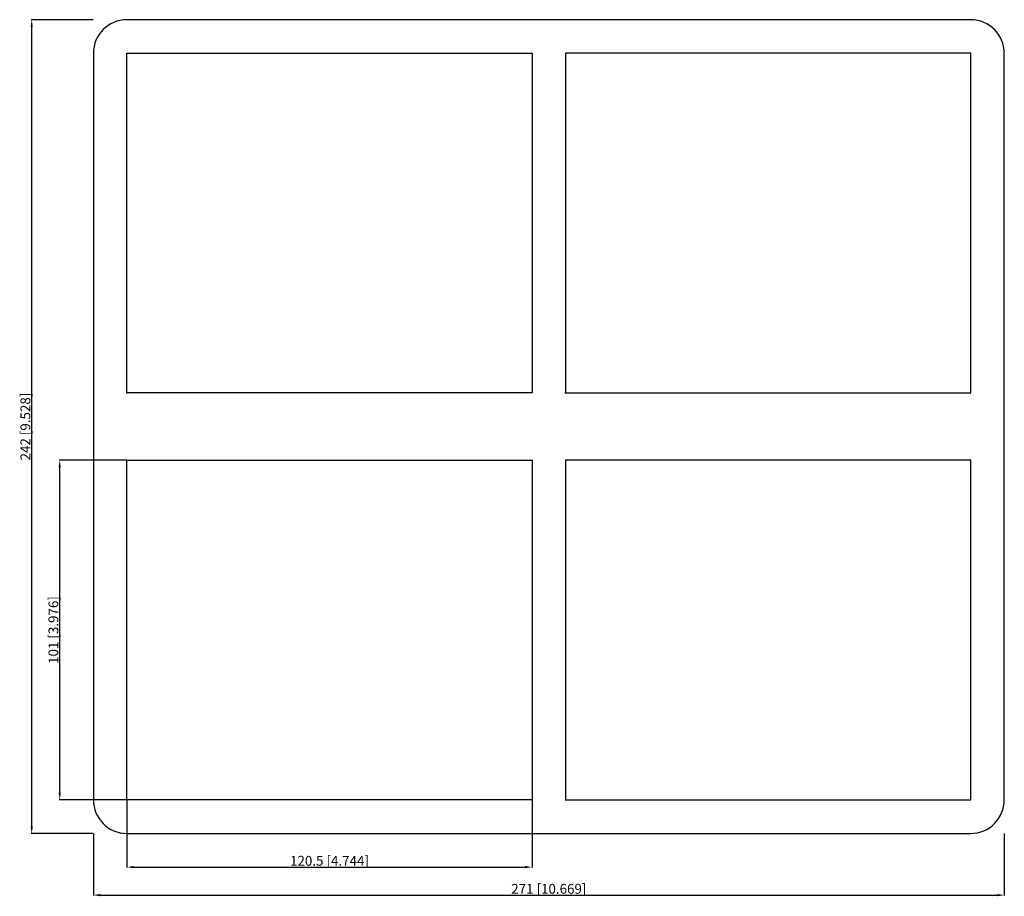
# Model space of a CAD drawing. Units: millimetres. Extents: x -157 to 136, y -140 to 121.
import ezdxf

# ---------------------------------------------------------------- set-up
doc = ezdxf.new("R2010")
doc.units = ezdxf.units.MM
doc.layers.get('0').update_dxf_attribs({"lineweight": 30})
doc.layers.add('DIM', color=3, linetype='Continuous', lineweight=25)

# ---------------------------------------------------------------- blocks, each defined once
blk = doc.blocks.new('info')
blk.add_point((0, 0))
at = {"flags": 1}
for tag, p in [('BRD', (9.47, 2.89, 0)), ('HJD', (9.47, -5.44, 0))]:
    blk.add_attdef(tag, p, '', height=5, dxfattribs=at)
blk = doc.blocks.new('SBTB2+2X2')
for p, q in [((125.5, 121), (-125.5, 121)), ((-135.5, 111), (-135.5, -111)), ((-125.5, 10), (-125.5, 111)), ((-125.5, 111), (-5, 111)), ((-5, 111), (-5, 10)), ((125.5, 111), (5, 111)), ((5, 111), (5, 10)), ((125.5, 10), (125.5, 111)), ((135.5, -111), (135.5, 111)), ((-5, 10), (-125.5, 10)), ((5, 10), (125.5, 10)), ((-125.5, -10), (-5, -10)), ((-125.5, -111), (-125.5, -10)), ((-5, -10), (-5, -111)), ((125.5, -10), (5, -10)), ((5, -10), (5, -111)), ((125.5, -111), (125.5, -10)), ((-5, -111), (-125.5, -111)), ((5, -111), (125.5, -111)), ((-125.5, -121), (125.5, -121))]:
    blk.add_line(p, q)
for centre, start, end in [((-125.5, 111), 90, 180), ((125.5, 111), 0, 90), ((-125.5, -111), 180, 270), ((125.5, -111), 270, 0)]:
    blk.add_arc(centre, 10, start, end)
at = {"layer": 'DIM'}
for p, q in [((-135.55, 121), (-153.99, 121)), ((-153.84, -118.92), (-153.84, 118.92)), ((-125.55, -10), (-145.66, -10)), ((-145.51, -108.92), (-145.51, -12.08)), ((-125.55, -111), (-145.66, -111)), ((-125.5, -111.05), (-125.5, -131.16)), ((-5, -111.05), (-5, -131.16)), ((-135.55, -121), (-153.99, -121)), ((-135.5, -121.05), (-135.5, -139.49)), ((135.5, -121.05), (135.5, -139.49)), ((-123.42, -131.01), (-7.08, -131.01)), ((-133.42, -139.34), (133.42, -139.34))]:
    blk.add_line(p, q, dxfattribs=at)
for points in [[(-154.19, 118.92), (-153.5, 118.92), (-153.84, 121)], [(-145.85, -12.08), (-145.16, -12.08), (-145.51, -10)], [(-145.85, -108.92), (-145.16, -108.92), (-145.51, -111)], [(-154.19, -118.92), (-153.5, -118.92), (-153.84, -121)], [(-123.42, -130.66), (-123.42, -131.35), (-125.5, -131.01)], [(-7.08, -130.66), (-7.08, -131.35), (-5, -131.01)], [(-133.42, -139), (-133.42, -139.69), (-135.5, -139.34)], [(133.42, -139), (133.42, -139.69), (135.5, -139.34)]]:
    blk.add_solid(points, dxfattribs=at)
for p in [(-125.5, 10), (5, 10), (-125.5, -111), (5, -111)]:
    blk.add_blockref('info', p)
at = {"layer": 'DIM', "color": 2, "char_height": 2.9185, "attachment_point": 5, "rotation": 90}
for s, insert in [('\\A1;242 [9.528]', (-155.72, 0)), ('\\A1;101 [3.976]', (-147.38, -60.5))]:
    blk.add_mtext(s, dxfattribs=dict(at, insert=insert))
at = {"layer": 'DIM', "color": 2, "char_height": 2.9185, "attachment_point": 5}
for s, insert in [('\\A1;120.5 [4.744]', (-65.25, -129.13)), ('\\A1;271 [10.669]', (0, -137.47))]:
    blk.add_mtext(s, dxfattribs=dict(at, insert=insert))

msp = doc.modelspace()

# ---------------------------------------------------------------- block references
msp.add_blockref('SBTB2+2X2', (0, 0))

doc.saveas('drawing.dxf')
